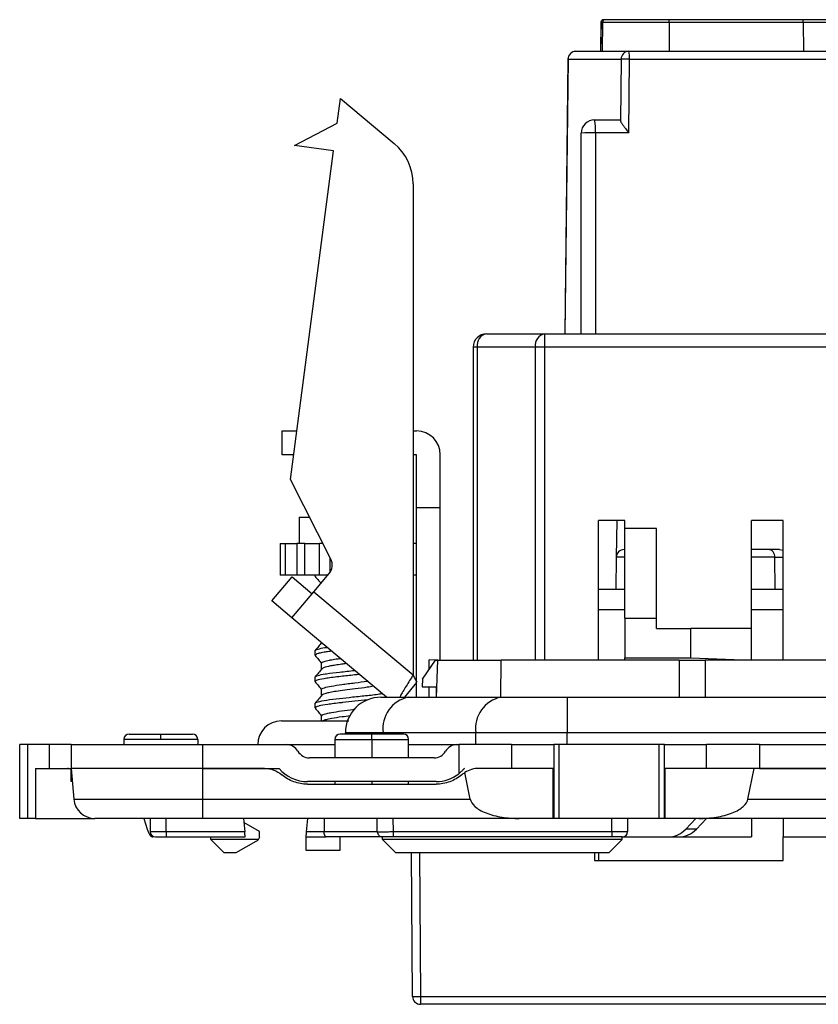
# Model space of a CAD drawing. Units: millimetres. Extents: x 0 to 420, y 0 to 297.
# Drawn here: x 89 to 120, y 75 to 113 of the extents above; entities that cross this region are included whole.
import ezdxf

# ---------------------------------------------------------------- set-up
doc = ezdxf.new("R2010")
doc.units = ezdxf.units.MM

msp = doc.modelspace()

# ---------------------------------------------------------------- linework, layer by layer
at = {"color": 7, "linetype": 'Continuous'}
for p, q in [((111.296, 112.69), (111.277, 111.588)), ((111.302, 112.69), (111.283, 111.588)), ((111.296, 112.69), (111.302, 112.69)), ((111.302, 112.69), (111.358, 112.69)), ((111.358, 112.69), (111.338, 111.588)), ((111.358, 112.69), (113.884, 112.69)), ((111.401, 112.788), (111.396, 112.788)), ((111.457, 112.788), (111.401, 112.788)), ((113.877, 112.788), (111.457, 112.788)), ((118.964, 112.788), (113.877, 112.788)), ((113.884, 112.69), (113.885, 111.588)), ((113.884, 112.69), (118.971, 112.69)), ((120.543, 112.788), (118.964, 112.788)), ((118.971, 112.69), (118.973, 111.588)), ((118.971, 112.69), (120.62, 112.69)), ((112.359, 111.588), (110.348, 111.588)), ((122.172, 111.588), (112.359, 111.588)), ((110.048, 111.292), (109.932, 100.872)), ((110.049, 111.291), (109.933, 100.872)), ((110.049, 111.291), (110.048, 111.292)), ((110.049, 111.291), (112.06, 111.291)), ((112.06, 111.291), (112.041, 108.948)), ((112.357, 108.493), (112.38, 111.291)), ((112.38, 111.291), (121.872, 111.291)), ((101.299, 108.858), (101.423, 109.799)), ((101.423, 109.799), (103.46, 108.09)), ((99.675, 108.012), (101.299, 108.858)), ((111.052, 108.988), (112.027, 108.988)), ((110.552, 100.872), (110.552, 108.488)), ((111.087, 108.493), (111.087, 100.872)), ((112.357, 108.493), (111.087, 108.493)), ((101.162, 107.816), (99.675, 108.012)), ((99.52, 95.342), (101.162, 107.816)), ((104.175, 106.558), (104.175, 87.935)), ((106.956, 100.872), (109.164, 100.872)), ((109.164, 100.872), (140.942, 100.872)), ((109.164, 100.372), (109.164, 100.872)), ((106.603, 100.372), (106.456, 100.372)), ((106.456, 100.372), (106.456, 88.488)), ((108.81, 100.372), (106.603, 100.372)), ((106.603, 100.372), (106.603, 88.488)), ((109.164, 100.372), (108.81, 100.372)), ((108.81, 88.488), (108.81, 100.372)), ((142.135, 100.372), (109.164, 100.372)), ((109.164, 88.488), (109.164, 100.372)), ((99.206, 96.288), (99.206, 97.188)), ((99.206, 97.188), (99.763, 97.188)), ((104.175, 97.188), (104.306, 97.188)), ((99.644, 96.288), (99.206, 96.288)), ((104.306, 96.288), (104.175, 96.288)), ((104.306, 94.288), (104.306, 96.288)), ((105.206, 94.288), (105.206, 96.288)), ((101.055, 92.329), (99.52, 95.342)), ((104.306, 94.288), (105.206, 94.288)), ((104.306, 87.088), (104.306, 94.288)), ((105.206, 88.488), (105.206, 94.288)), ((99.857, 93.915), (99.857, 92.915)), ((99.857, 93.915), (100.247, 93.915)), ((112.206, 93.788), (111.206, 93.788)), ((111.206, 88.488), (111.206, 93.788)), ((111.904, 93.788), (111.879, 92.394)), ((112.206, 93.488), (112.206, 93.788)), ((118.206, 93.788), (117.006, 93.788)), ((117.006, 89.688), (117.006, 93.788)), ((118.206, 88.488), (118.206, 93.788)), ((113.406, 93.488), (112.206, 93.488)), ((112.206, 90.085), (112.206, 93.488)), ((113.406, 90.085), (113.406, 93.488)), ((99.13, 92.915), (99.13, 91.715)), ((99.13, 92.915), (99.317, 92.915)), ((99.317, 92.915), (99.317, 91.715)), ((99.317, 92.915), (99.77, 92.915)), ((99.77, 92.915), (99.77, 91.715)), ((100.075, 92.915), (99.77, 92.915)), ((100.075, 91.715), (100.075, 92.915)), ((100.075, 92.915), (100.619, 92.915)), ((100.619, 91.715), (100.619, 92.915)), ((100.757, 92.915), (100.619, 92.915)), ((104.306, 92.915), (104.175, 92.915)), ((112.206, 92.688), (112.179, 92.688)), ((117.662, 92.688), (117.006, 92.688)), ((118.073, 92.688), (118.206, 92.663)), ((101.027, 91.826), (101.027, 92.385)), ((111.879, 92.394), (111.858, 91.188)), ((112.206, 92.394), (111.879, 92.394)), ((117.895, 92.394), (117.006, 92.394)), ((117.905, 91.188), (117.895, 92.394)), ((98.813, 90.738), (99.584, 91.657)), ((99.317, 91.715), (99.13, 91.715)), ((99.77, 91.715), (99.317, 91.715)), ((99.584, 91.657), (100.35, 91.014)), ((100.075, 91.715), (99.77, 91.715)), ((100.619, 91.715), (100.075, 91.715)), ((100.414, 91.091), (100.993, 91.78)), ((100.457, 91.681), (100.457, 91.715)), ((100.457, 91.681), (100.478, 91.667)), ((100.938, 91.715), (100.619, 91.715)), ((104.306, 91.715), (104.175, 91.715)), ((117.006, 91.188), (118.206, 91.188)), ((99.579, 90.095), (100.414, 91.091)), ((100.414, 91.091), (104.175, 87.935)), ((99.579, 90.095), (98.813, 90.738)), ((112.206, 90.404), (111.206, 90.404)), ((103.162, 87.088), (99.579, 90.095)), ((112.206, 90.085), (113.406, 90.085)), ((112.206, 90.085), (112.206, 88.585)), ((113.406, 89.688), (113.406, 90.085)), ((113.406, 89.688), (114.706, 89.688)), ((114.706, 88.585), (114.706, 89.688)), ((117.006, 89.688), (114.706, 89.688)), ((117.006, 88.488), (117.006, 89.688)), ((100.457, 88.681), (100.457, 88.855)), ((100.457, 88.681), (100.471, 88.668)), ((112.206, 88.585), (114.706, 88.585)), ((112.206, 88.488), (112.206, 88.585)), ((114.706, 88.585), (117.006, 88.488)), ((100.707, 88.161), (100.707, 88.383)), ((104.526, 87.778), (105.024, 88.488)), ((105.106, 88.488), (104.781, 88.5)), ((104.781, 88.142), (104.781, 88.5)), ((105.024, 88.488), (105.106, 88.488)), ((105.058, 87.088), (105.106, 88.488)), ((105.106, 88.488), (107.518, 88.488)), ((107.498, 87.088), (107.518, 88.488)), ((114.259, 88.488), (107.518, 88.488)), ((114.259, 88.498), (114.259, 87.088)), ((114.259, 88.498), (115.253, 88.498)), ((115.253, 88.498), (115.253, 87.088)), ((137.959, 88.488), (115.253, 88.488)), ((100.457, 87.681), (100.457, 87.855)), ((104.526, 87.778), (104.516, 87.479)), ((100.457, 87.681), (100.472, 87.667)), ((104.306, 87.64), (103.844, 87.088)), ((104.516, 87.479), (105.057, 87.479)), ((104.781, 87.088), (104.781, 87.479)), ((105.057, 87.088), (105.057, 87.479)), ((100.707, 87.161), (100.707, 87.383)), ((102.956, 87.088), (103.996, 87.088)), ((103.996, 87.088), (107.507, 87.088)), ((107.507, 87.088), (110.017, 87.088)), ((110.017, 87.088), (143.196, 87.088)), ((110.017, 87.088), (110.017, 85.738)), ((100.457, 86.681), (100.457, 86.855)), ((100.457, 86.681), (100.482, 86.667)), ((100.707, 86.188), (100.707, 86.383)), ((99.181, 86.188), (101.731, 86.188)), ((93.406, 85.688), (94.606, 85.688)), ((94.606, 85.688), (95.806, 85.688)), ((94.606, 85.488), (94.606, 85.688)), ((102.606, 85.688), (101.406, 85.688)), ((103.042, 85.738), (101.606, 85.738)), ((101.606, 85.688), (101.606, 85.738)), ((103.806, 85.688), (102.606, 85.688)), ((102.606, 85.488), (102.606, 85.688)), ((106.552, 85.738), (103.042, 85.738)), ((103.042, 85.688), (103.042, 85.738)), ((110.017, 85.738), (106.552, 85.738)), ((106.552, 85.288), (106.552, 85.738)), ((143.196, 85.738), (110.017, 85.738)), ((110.017, 85.288), (110.017, 85.738)), ((89.256, 82.488), (89.256, 85.288)), ((89.57, 85.288), (89.256, 85.288)), ((89.57, 82.488), (89.57, 85.288)), ((90.381, 85.288), (89.57, 85.288)), ((90.381, 84.388), (90.381, 85.288)), ((91.206, 85.288), (90.381, 85.288)), ((91.206, 85.288), (91.206, 84.388)), ((91.206, 85.288), (96.187, 85.288)), ((93.206, 85.488), (93.206, 85.288)), ((94.606, 85.488), (93.206, 85.488)), ((96.006, 85.488), (94.606, 85.488)), ((96.006, 85.488), (96.006, 85.288)), ((96.187, 85.288), (96.187, 84.388)), ((96.187, 85.288), (99.374, 85.288)), ((99.374, 85.288), (101.206, 85.288)), ((101.206, 85.488), (101.206, 84.788)), ((101.206, 85.488), (102.606, 85.488)), ((102.606, 85.488), (102.606, 84.788)), ((102.606, 85.488), (104.006, 85.488)), ((104.006, 84.788), (104.006, 85.488)), ((104.006, 85.288), (105.838, 85.288)), ((105.838, 85.288), (105.906, 85.288)), ((105.906, 85.288), (105.906, 84.184)), ((107.906, 85.288), (105.906, 85.288)), ((107.906, 85.288), (107.906, 84.388)), ((107.906, 85.288), (109.51, 85.288)), ((109.51, 85.288), (109.51, 82.488)), ((109.71, 85.288), (109.51, 85.288)), ((109.71, 82.488), (109.71, 85.288)), ((113.503, 85.288), (109.71, 85.288)), ((113.503, 82.488), (113.503, 85.288)), ((113.703, 85.288), (113.503, 85.288)), ((113.703, 82.488), (113.703, 85.288)), ((113.703, 85.288), (115.306, 85.288)), ((115.306, 84.388), (115.306, 85.288)), ((117.306, 85.288), (115.306, 85.288)), ((117.306, 85.288), (117.306, 84.388)), ((117.306, 85.288), (135.906, 85.288)), ((104.972, 84.788), (100.24, 84.788)), ((89.856, 84.388), (89.856, 82.488)), ((89.856, 84.388), (91.072, 84.388)), ((91.072, 84.388), (91.206, 84.388)), ((91.206, 84.388), (91.309, 83.219)), ((96.187, 84.388), (91.206, 84.388)), ((91.206, 83.888), (91.206, 84.388)), ((96.187, 84.388), (96.187, 83.219)), ((98.542, 84.388), (96.187, 84.388)), ((96.187, 84.388), (99.094, 84.388)), ((106.341, 83.219), (106.134, 84.232)), ((109.486, 84.388), (106.671, 84.388)), ((109.486, 82.488), (109.486, 84.388)), ((109.51, 84.388), (109.486, 84.388)), ((113.727, 84.388), (113.703, 84.388)), ((113.727, 82.488), (113.727, 84.388)), ((117.11, 84.388), (113.727, 84.388)), ((116.871, 83.219), (117.11, 84.388)), ((136.356, 84.388), (117.11, 84.388)), ((117.306, 84.388), (135.906, 84.388)), ((91.25, 83.888), (91.206, 83.888)), ((105.046, 83.888), (100.167, 83.888)), ((100.167, 83.788), (105.046, 83.788)), ((101.206, 83.888), (101.206, 83.788)), ((102.606, 83.888), (102.606, 83.788)), ((104.006, 83.788), (104.006, 83.888)), ((91.309, 83.219), (96.187, 83.219)), ((96.187, 83.219), (106.341, 83.219)), ((96.187, 83.219), (96.187, 82.488)), ((116.871, 83.219), (136.118, 83.219)), ((89.57, 82.488), (89.256, 82.488)), ((89.856, 82.488), (89.57, 82.488)), ((89.856, 82.488), (92.106, 82.488)), ((96.187, 82.488), (92.106, 82.488)), ((93.963, 82.488), (94.089, 82.081)), ((94.206, 82.488), (94.206, 81.988)), ((94.806, 81.985), (94.806, 82.488)), ((108.201, 82.488), (96.187, 82.488)), ((97.745, 82.488), (97.789, 81.985)), ((98.356, 81.988), (97.759, 82.334)), ((100.168, 82.488), (100.124, 81.985)), ((100.806, 82.488), (100.798, 81.988)), ((102.815, 81.985), (102.806, 82.488)), ((103.406, 82.488), (103.415, 81.988)), ((109.486, 82.488), (108.201, 82.488)), ((109.51, 82.488), (109.486, 82.488)), ((109.71, 82.488), (109.51, 82.488)), ((113.503, 82.488), (109.71, 82.488)), ((111.706, 81.988), (111.706, 82.488)), ((112.306, 82.488), (112.306, 81.988)), ((113.703, 82.488), (113.503, 82.488)), ((113.727, 82.488), (113.703, 82.488)), ((115.012, 82.488), (113.727, 82.488)), ((114.901, 82.488), (114.514, 82.081)), ((114.916, 82.081), (115.303, 82.488)), ((134.258, 82.488), (115.012, 82.488)), ((117.006, 82.488), (117.006, 81.788)), ((118.206, 82.488), (118.206, 81.788)), ((94.806, 81.985), (94.806, 81.788)), ((97.789, 81.985), (94.806, 81.985)), ((98.356, 81.788), (98.356, 81.988)), ((100.798, 81.985), (100.124, 81.985)), ((100.798, 81.988), (102.815, 81.988)), ((102.815, 81.985), (102.838, 81.984)), ((102.815, 81.985), (102.834, 81.906)), ((103.415, 81.988), (111.706, 81.988)), ((103.415, 81.988), (103.415, 81.788)), ((111.706, 81.988), (111.706, 81.788)), ((114.916, 82.081), (114.514, 82.081)), ((94.345, 81.788), (94.308, 81.788)), ((94.806, 81.788), (97.806, 81.788)), ((96.407, 81.788), (96.506, 81.788)), ((96.506, 81.689), (96.506, 81.788)), ((97.006, 81.189), (96.506, 81.689)), ((98.306, 81.689), (96.506, 81.689)), ((98.215, 81.61), (97.456, 81.189)), ((100.106, 81.788), (100.88, 81.788)), ((100.106, 81.788), (100.106, 81.288)), ((103.015, 81.788), (100.88, 81.788)), ((101.406, 81.288), (101.406, 81.788)), ((103.015, 81.689), (103.015, 81.788)), ((103.015, 81.689), (103.515, 81.189)), ((112.098, 81.689), (103.015, 81.689)), ((111.706, 81.788), (103.415, 81.788)), ((111.598, 81.189), (112.098, 81.689)), ((112.106, 81.788), (111.706, 81.788)), ((112.098, 81.689), (112.098, 81.788)), ((112.106, 81.788), (113.842, 81.788)), ((113.842, 81.788), (114.243, 81.788)), ((114.243, 81.788), (117.006, 81.788)), ((118.206, 80.888), (118.206, 81.788)), ((118.206, 81.788), (135.006, 81.788)), ((97.456, 81.189), (97.006, 81.189)), ((100.106, 81.288), (101.406, 81.288)), ((111.598, 81.189), (103.515, 81.189)), ((104.154, 75.736), (104.111, 81.189)), ((104.411, 81.189), (104.454, 75.736)), ((111.056, 81.189), (111.056, 80.888)), ((111.206, 81.189), (111.206, 80.888)), ((111.056, 80.888), (118.206, 80.888)), ((104.454, 75.736), (148.759, 75.736)), ((104.454, 75.736), (104.454, 75.438)), ((148.759, 75.438), (104.454, 75.438))]:
    msp.add_line(p, q, dxfattribs=at)
at = {"color": 7, "linetype": 'Continuous', "flags": 128}
for points in [[(94.089, 82.081), (94.112, 82.015), (94.136, 81.957), (94.162, 81.907), (94.189, 81.865), (94.218, 81.832), (94.247, 81.808), (94.277, 81.793), (94.308, 81.788)], [(111.706, 81.988), (111.823, 81.988), (111.936, 81.988), (112.04, 81.988), (112.131, 81.988), (112.205, 81.988), (112.261, 81.988), (112.295, 81.988), (112.306, 81.988)]]:
    msp.add_lwpolyline(points, dxfattribs=at)
at = {"color": 7, "linetype": 'Continuous'}
for centre, radius, start, end in [((111.396, 112.688), 0.1, 90, 179), ((111.402, 112.689), 0.0999, 90.0683, 179.0714), ((111.457, 112.689), 0.0999, 90.0683, 179.0714), ((113.528, 112.714), 0.356, 356.1103, 12.0103), ((118.616, 112.714), 0.356, 356.1103, 12.0103), ((110.348, 111.288), 0.3, 90, 179.3617), ((110.349, 111.289), 0.3, 90.0691, 179.5706), ((112.359, 111.289), 0.3, 90.0691, 179.5706), ((111.301, 111.365), 1.081, 356.0982, 11.9521), ((112.22, 101.09), 10.202, 89.1009, 90.8991), ((111.052, 108.488), 0.5, 90, 180), ((109.29, 108.615), 1.801, 356.0982, 11.9521), ((110.947, 92.858), 15.636, 89.4873, 91.4475), ((102.175, 106.558), 2, 0, 50), ((106.956, 100.372), 0.5, 90, 180), ((107.045, 100.434), 0.446, 101.4218, 188.0495), ((109.252, 100.434), 0.446, 101.4217, 188.0495), ((104.306, 96.288), 0.9, 0, 90), ((112.179, 92.388), 0.3, 90, 179), ((100.61, 92.102), 0.5, 320, 27), ((102.956, 85.738), 1.35, 90, 180), ((104.235, 85.907), 1.205, 101.4218, 188.0495), ((107.746, 85.907), 1.205, 101.4218, 188.0495), ((99.181, 85.288), 0.9, 90, 180), ((93.406, 85.488), 0.2, 90, 180), ((95.806, 85.488), 0.2, 0, 90), ((101.406, 85.488), 0.2, 90, 180), ((103.806, 85.488), 0.2, 0, 90), ((99.374, 84.788), 0.5, 30, 90), ((105.838, 84.788), 0.5, 90, 150), ((100.24, 85.288), 0.5, 210, 270), ((104.972, 85.288), 0.5, 270, 330), ((100.167, 85.288), 1.4, 220.0052, 270), ((105.046, 85.288), 1.4, 270, 307.9109), ((92.106, 83.288), 0.8, 185, 270), ((94.406, 81.988), 0.2, 180, 270), ((103.015, 81.988), 0.2, 181, 212.528), ((103.015, 81.988), 0.2, 229.54, 270), ((112.106, 81.988), 0.2, 270, 359.9993), ((113.837, 82.717), 0.928, 270.2677, 316.8014), ((114.239, 82.717), 0.928, 270.2677, 316.8014), ((98.07, 81.871), 0.298, 322.4028, 343.9323), ((104.304, 85.262), 9.527, 269.0979, 270.9021), ((104.454, 75.738), 0.3, 180.4511, 270)]:
    msp.add_arc(centre, radius, start, end, dxfattribs=at)
for points in [[(112.027, 108.988), (112.032, 108.988), (112.037, 108.975), (112.041, 108.948)], [(118.073, 92.688), (117.919, 92.688), (117.78, 92.688), (117.662, 92.688)], [(91.211, 84.334), (91.167, 84.37), (91.119, 84.388), (91.072, 84.388)], [(106.021, 84.148), (106.057, 84.179), (106.095, 84.207), (106.134, 84.232)], [(106.671, 84.388), (106.485, 84.388), (106.292, 84.332), (106.134, 84.232)], [(94.806, 81.985), (94.48, 81.985), (94.206, 81.987), (94.206, 81.988)], [(100.798, 81.988), (100.798, 81.987), (100.798, 81.986), (100.798, 81.985)], [(98.306, 81.689), (98.282, 81.657), (98.25, 81.63), (98.215, 81.61)]]:
    msp.add_open_spline(points, degree=3, dxfattribs=at)
for points, knots in [([(112.041, 108.948), (112.042, 108.942), (112.045, 108.928), (112.057, 108.903), (112.075, 108.872), (112.098, 108.836), (112.127, 108.795), (112.173, 108.732), (112.249, 108.632), (112.317, 108.544), (112.357, 108.493)], [0, 0, 0, 0, 0.070363, 0.145376, 0.225534, 0.311243, 0.402835, 0.500583, 0.705014, 1, 1, 1, 1]), ([(117.895, 92.394), (117.894, 92.471), (117.869, 92.548), (117.783, 92.657), (117.723, 92.688), (117.662, 92.688)], [0, 0, 0, 0, 0.5, 0.5, 1, 1, 1, 1]), ([(117.895, 92.394), (117.968, 92.394), (118.06, 92.394), (118.181, 92.394), (118.206, 92.394)], [0, 0, 0, 0, 0.792364, 1, 1, 1, 1]), ([(100.46, 91.671), (100.502, 91.62), (100.576, 91.532), (100.649, 91.444), (100.68, 91.407)], [0, 0, 0, 0, 0.582556, 1, 1, 1, 1]), ([(111.206, 91.188), (111.51, 91.188), (111.816, 91.188), (112.203, 91.188), (112.206, 91.188)], [0, 0, 0, 0, 0.990024, 1, 1, 1, 1]), ([(118.206, 90.404), (118.028, 90.404), (117.609, 90.404), (117.226, 90.404), (117.006, 90.404)], [0, 0, 0, 0, 0.4264952, 1, 1, 1, 1]), ([(100.701, 89.153), (100.663, 89.108), (100.583, 89.012), (100.502, 88.915), (100.459, 88.864)], [0, 0, 0, 0, 0.469313, 1, 1, 1, 1]), ([(100.471, 88.868), (100.476, 88.875), (100.484, 88.887), (100.529, 88.903), (100.615, 88.929), (100.749, 88.955), (100.873, 88.977), (100.904, 88.98), (100.907, 88.981)], [0, 0, 0, 0, 0.186682, 0.342649, 0.434782, 0.895551, 0.989444, 1, 1, 1, 1]), ([(101.085, 88.831), (101.011, 88.821), (100.906, 88.808), (100.784, 88.789), (100.691, 88.773), (100.62, 88.758), (100.503, 88.728), (100.478, 88.703), (100.457, 88.681)], [0, 0, 0, 0, 0.182038, 0.25871, 0.402193, 0.514413, 0.575662, 1, 1, 1, 1]), ([(100.459, 88.671), (100.502, 88.62), (100.585, 88.521), (100.667, 88.422), (100.707, 88.374)], [0, 0, 0, 0, 0.516903, 1, 1, 1, 1]), ([(100.707, 88.383), (100.726, 88.404), (100.758, 88.442), (100.924, 88.48), (101.018, 88.498), (101.035, 88.501), (101.039, 88.502), (101.103, 88.514), (101.217, 88.534), (101.354, 88.553), (101.407, 88.561)], [0, 0, 0, 0, 0.354119, 0.617895, 0.657298, 0.66763, 0.67128, 0.671716, 0.871872, 1, 1, 1, 1]), ([(100.716, 88.171), (100.673, 88.12), (100.588, 88.018), (100.502, 87.916), (100.46, 87.864)], [0, 0, 0, 0, 0.4999035, 1, 1, 1, 1]), ([(101.645, 88.361), (101.584, 88.353), (101.434, 88.333), (101.233, 88.304), (100.988, 88.264), (100.779, 88.216), (100.745, 88.183), (100.731, 88.168)], [0, 0, 0, 0, 0.12212, 0.299068, 0.461799, 0.766319, 1, 1, 1, 1]), ([(100.457, 87.855), (100.458, 87.859), (100.46, 87.869), (100.489, 87.889), (100.587, 87.923), (100.743, 87.955), (100.873, 87.976), (101.031, 87.999), (101.368, 88.039), (101.759, 88.083), (101.951, 88.104)], [0, 0, 0, 0, 0.047492, 0.131091, 0.256174, 0.466917, 0.496314, 0.500401, 0.754795, 1, 1, 1, 1]), ([(102.134, 87.951), (102.073, 87.944), (101.837, 87.918), (101.488, 87.883), (101.139, 87.841), (100.821, 87.796), (100.556, 87.751), (100.462, 87.706), (100.458, 87.684), (100.457, 87.681)], [0, 0, 0, 0, 0.073083, 0.283741, 0.409177, 0.534951, 0.765339, 0.959405, 1, 1, 1, 1]), ([(104.175, 87.935), (104.086, 87.792), (103.908, 87.504), (103.726, 87.205), (103.679, 87.104), (103.672, 87.088)], [0, 0, 0, 0, 0.457069, 0.914138, 1, 1, 1, 1]), ([(104.175, 87.935), (104.195, 87.884), (104.216, 87.833), (104.266, 87.742), (104.296, 87.703), (104.333, 87.672)], [0, 0, 0, 0, 0.5, 0.5, 1, 1, 1, 1]), ([(100.459, 87.671), (100.502, 87.62), (100.585, 87.521), (100.667, 87.422), (100.707, 87.374)], [0, 0, 0, 0, 0.516942, 1, 1, 1, 1]), ([(100.707, 87.383), (100.712, 87.394), (100.722, 87.416), (100.825, 87.459), (101.056, 87.508), (101.399, 87.562), (101.714, 87.602), (102.046, 87.644), (102.283, 87.676), (102.437, 87.697)], [0, 0, 0, 0, 0.103873, 0.207707, 0.403203, 0.596233, 0.700783, 0.805252, 1, 1, 1, 1]), ([(102.671, 87.501), (102.596, 87.488), (102.394, 87.455), (101.995, 87.408), (101.588, 87.355), (101.264, 87.31), (101.027, 87.27), (100.836, 87.228), (100.734, 87.195), (100.722, 87.173), (100.719, 87.169)], [0, 0, 0, 0, 0.108448, 0.291169, 0.44357, 0.579578, 0.699156, 0.802266, 0.958464, 1, 1, 1, 1]), ([(100.457, 86.855), (100.458, 86.859), (100.46, 86.87), (100.489, 86.889), (100.594, 86.925), (100.87, 86.981), (101.347, 87.036), (101.732, 87.08), (101.927, 87.102), (102.141, 87.124), (102.435, 87.153), (102.781, 87.195), (102.927, 87.216), (102.997, 87.227)], [0, 0, 0, 0, 0.031193, 0.088943, 0.168712, 0.336244, 0.504195, 0.648034, 0.668507, 0.671329, 0.832319, 0.918758, 1, 1, 1, 1]), ([(100.716, 87.171), (100.673, 87.12), (100.588, 87.018), (100.503, 86.916), (100.46, 86.865)], [0, 0, 0, 0, 0.499904, 1, 1, 1, 1]), ([(102.448, 86.985), (102.29, 86.967), (101.977, 86.931), (101.63, 86.897), (101.459, 86.879), (101.255, 86.856), (100.919, 86.812), (100.681, 86.773), (100.553, 86.741), (100.477, 86.715), (100.464, 86.692), (100.457, 86.681)], [0, 0, 0, 0, 0.1709114, 0.3389095, 0.3594893, 0.3618934, 0.5681154, 0.7629212, 0.7734145, 0.8867164, 1, 1, 1, 1]), ([(100.46, 86.671), (100.503, 86.62), (100.585, 86.521), (100.668, 86.422), (100.707, 86.374)], [0, 0, 0, 0, 0.517867, 1, 1, 1, 1]), ([(100.707, 86.383), (100.724, 86.403), (100.75, 86.435), (100.906, 86.476), (101.11, 86.516), (101.446, 86.57), (101.772, 86.608), (101.941, 86.631), (101.958, 86.633)], [0, 0, 0, 0, 0.242716, 0.364569, 0.502062, 0.73852, 0.973554, 1, 1, 1, 1]), ([(101.797, 86.381), (101.691, 86.367), (101.427, 86.332), (101.102, 86.286), (100.904, 86.244), (100.821, 86.22), (100.753, 86.199), (100.74, 86.182), (100.73, 86.169)], [0, 0, 0, 0, 0.191076, 0.477391, 0.688015, 0.762878, 0.812425, 1, 1, 1, 1]), ([(98.542, 84.388), (98.657, 84.388), (98.776, 84.368), (99, 84.285), (99.104, 84.224), (99.192, 84.148)], [0, 0, 0, 0, 0.5, 0.5, 1, 1, 1, 1]), ([(100.167, 83.788), (99.993, 83.788), (99.815, 83.819), (99.479, 83.943), (99.323, 84.036), (99.192, 84.148)], [0, 0, 0, 0, 0.5, 0.5, 1, 1, 1, 1]), ([(106.021, 84.148), (105.889, 84.036), (105.733, 83.943), (105.398, 83.819), (105.219, 83.788), (105.046, 83.788)], [0, 0, 0, 0, 0.5, 0.5, 1, 1, 1, 1]), ([(106.119, 84.388), (106.106, 84.374), (106.082, 84.346), (106.047, 84.31), (106.016, 84.278), (105.987, 84.252), (105.951, 84.22), (105.915, 84.19), (105.909, 84.186), (105.906, 84.184)], [0, 0, 0, 0, 0.098427, 0.197137, 0.296641, 0.397438, 0.500006, 0.747769, 1, 1, 1, 1]), ([(106.341, 83.219), (106.36, 83.129), (106.416, 83.034), (106.616, 82.854), (106.761, 82.769), (107.118, 82.629), (107.329, 82.574), (107.766, 82.504), (107.991, 82.488), (108.201, 82.488)], [0, 0, 0, 0, 0.25, 0.25, 0.5, 0.5, 0.75, 0.75, 1, 1, 1, 1]), ([(115.012, 82.488), (115.222, 82.488), (115.447, 82.504), (115.884, 82.574), (116.095, 82.629), (116.451, 82.769), (116.596, 82.854), (116.797, 83.034), (116.853, 83.129), (116.871, 83.219)], [0, 0, 0, 0, 0.25, 0.25, 0.5, 0.5, 0.75, 0.75, 1, 1, 1, 1]), ([(97.806, 81.788), (97.806, 81.788), (97.805, 81.808), (97.798, 81.884), (97.793, 81.938), (97.789, 81.985)], [0, 0, 0, 0, 0.5, 0.5, 1, 1, 1, 1]), ([(100.124, 81.985), (100.12, 81.938), (100.115, 81.884), (100.108, 81.808), (100.106, 81.788), (100.106, 81.788)], [0, 0, 0, 0, 0.5, 0.5, 1, 1, 1, 1]), ([(100.88, 81.788), (100.861, 81.788), (100.839, 81.808), (100.806, 81.884), (100.798, 81.938), (100.798, 81.985)], [0, 0, 0, 0, 0.5, 0.5, 1, 1, 1, 1]), ([(102.828, 81.985), (102.827, 81.967), (102.827, 81.929), (102.85, 81.876), (102.888, 81.829), (102.924, 81.811), (102.942, 81.802)], [0, 0, 0, 0, 0.240118, 0.492982, 0.749732, 1, 1, 1, 1]), ([(102.838, 81.984), (102.844, 81.984), (102.86, 81.984), (102.983, 81.984), (103.179, 81.986), (103.336, 81.988), (103.415, 81.988)], [0, 0, 0, 0, 0.1413687, 0.4275791, 0.7137896, 1, 1, 1, 1]), ([(94.406, 81.788), (94.406, 81.788), (94.415, 81.788), (94.454, 81.788), (94.485, 81.788), (94.563, 81.788), (94.61, 81.788), (94.708, 81.788), (94.759, 81.788), (94.806, 81.788)], [0, 0, 0, 0, 0.25, 0.25, 0.5, 0.5, 0.75, 0.75, 1, 1, 1, 1]), ([(103.415, 81.788), (103.368, 81.788), (103.317, 81.788), (103.219, 81.788), (103.171, 81.788), (103.093, 81.788), (103.063, 81.788), (103.024, 81.788), (103.015, 81.788), (103.015, 81.788)], [0, 0, 0, 0, 0.25, 0.25, 0.5, 0.5, 0.75, 0.75, 1, 1, 1, 1])]:
    msp.add_open_spline(points, degree=3, knots=knots, dxfattribs=at)

doc.saveas('drawing.dxf')
